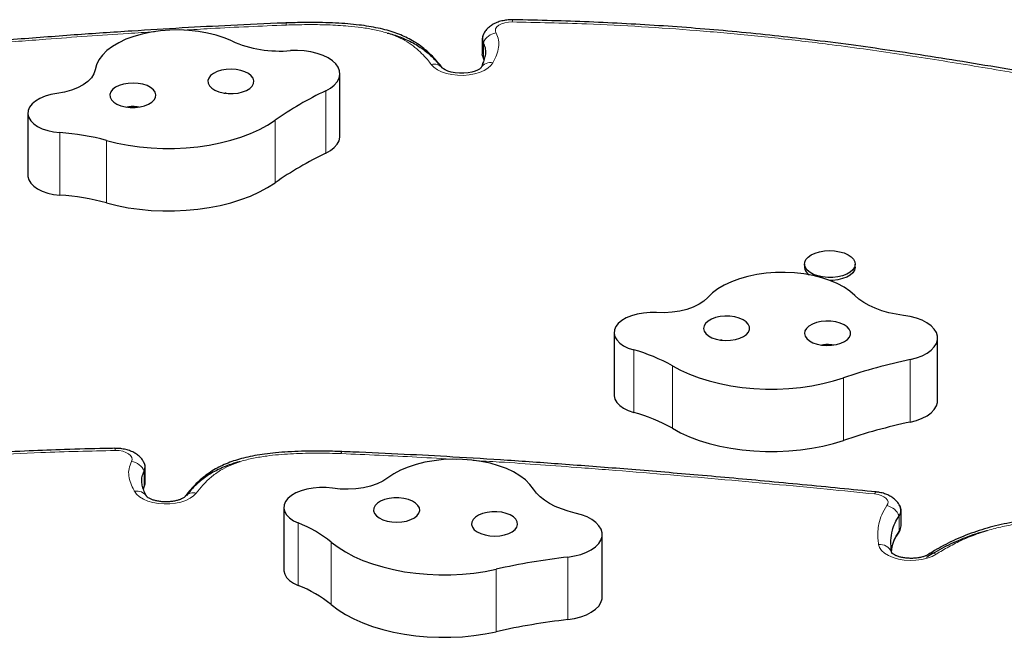
# Model space of a CAD drawing. Extents: x -84 to 644, y -9 to 623.
# Drawn here: x 274 to 287, y 348 to 356 of the extents above; entities that cross this region are included whole.
import ezdxf

# ---------------------------------------------------------------- set-up
doc = ezdxf.new("R2010")
doc.units = 0
doc.header["$LTSCALE"] = 0.125
doc.header["$MEASUREMENT"] = 0
doc.layers.add('CONTOUR', color=7, linetype='CONTINUOUS')

msp = doc.modelspace()

# ---------------------------------------------------------------- linework, layer by layer
at = {"layer": 'CONTOUR', "lineweight": 25}
for p, q in [((277.33077, 356.3682), (277.32776, 356.36809)), ((279.99436, 356.15806), (279.99436, 355.94604)), ((280.00618, 355.89751), (280.01276, 355.8812)), ((280.00871, 355.88978), (280.01264, 355.88142)), ((280.01916, 355.86212), (280.00871, 355.88978)), ((280.01817, 355.86473), (280.0133, 355.87762)), ((278.06293, 354.8324), (278.06293, 355.68045)), ((273.83157, 355.14402), (273.83157, 354.29598)), ((273.83157, 354.29598), (273.83211, 354.28343)), ((284.36467, 353.09682), (284.36467, 353.05707)), ((285.05227, 353.05707), (285.05227, 353.09682)), ((281.78118, 352.16734), (281.78118, 351.31929)), ((286.16913, 351.24538), (286.16913, 352.09343)), ((278.08919, 350.55375), (278.08618, 350.55386)), ((275.42259, 350.1317), (275.42259, 350.34371)), ((275.39779, 350.04777), (275.40824, 350.07543)), ((275.39779, 350.04777), (275.40824, 350.07543)), ((275.40419, 350.06685), (275.41064, 350.08323)), ((275.40427, 350.067), (275.40824, 350.07543)), ((277.30264, 349.79478), (277.30264, 348.94673)), ((285.674, 349.54398), (285.674, 349.75599)), ((281.62054, 348.58113), (281.62054, 349.42918)), ((285.55081, 349.17388), (285.54527, 349.19379)), ((285.54906, 349.17842), (285.54527, 349.19379))]:
    msp.add_line(p, q, dxfattribs=at)
at = {"layer": 'CONTOUR', "lineweight": 18}
for p, q in [((280.00871, 356.10179), (280.00871, 355.88978)), ((277.87008, 355.44837), (277.87008, 354.60032)), ((273.83211, 355.13148), (273.83211, 354.28343)), ((277.18329, 355.04803), (277.18329, 354.19998)), ((274.26597, 354.88047), (274.26597, 354.03242)), ((274.89976, 354.77421), (274.89976, 353.92616)), ((282.04725, 351.93288), (282.04725, 351.08483)), ((285.79919, 351.80201), (285.79919, 350.95396)), ((282.57192, 351.71658), (282.57192, 350.86853)), ((284.89276, 351.55302), (284.89276, 350.70497)), ((275.40824, 350.07543), (275.40824, 350.28745)), ((285.64737, 349.46793), (285.64737, 349.67994)), ((277.49783, 349.58452), (277.49783, 348.73647)), ((277.9466, 349.32464), (277.9466, 348.47659)), ((281.15518, 349.122), (281.15518, 348.27395)), ((280.18278, 348.9571), (280.18278, 348.10906))]:
    msp.add_line(p, q, dxfattribs=at)
at = {"layer": 'CONTOUR', "lineweight": 18, "flags": 128}
for points in [[(280.40113, 356.3823), (280.34927, 356.37991), (280.29986, 356.37123), (280.25559, 356.35672), (280.21887, 356.33717), (280.19169, 356.31364), (280.17553, 356.28742), (280.17127, 356.25993), (280.17914, 356.23266)], [(280.13911, 355.82859), (280.11143, 355.78964), (280.07119, 355.75389), (280.01965, 355.72248), (279.95844, 355.69639), (279.88949, 355.67645), (279.81497, 355.66329), (279.73724, 355.65732), (279.65873, 355.65873), (279.58194, 355.66747), (279.50927, 355.68327), (279.44302, 355.70563), (279.38528, 355.73385), (279.33786, 355.76704), (279.30227, 355.80414)], [(275.23781, 350.41832), (275.24568, 350.44559), (275.24142, 350.47308), (275.22526, 350.4993), (275.19808, 350.52283), (275.16136, 350.54238), (275.11709, 350.55689), (275.06768, 350.56557), (275.01582, 350.56796)], [(276.11468, 349.9898), (276.07909, 349.95269), (276.03167, 349.91951), (275.97393, 349.89129), (275.90768, 349.86893), (275.83501, 349.85312), (275.75822, 349.84438), (275.67971, 349.84298), (275.60198, 349.84895), (275.52746, 349.86211), (275.45851, 349.88205), (275.3973, 349.90814), (275.34576, 349.93955), (275.30552, 349.97529), (275.27784, 350.01425)], [(285.33446, 350.00575), (285.33127, 350.00504), (285.32628, 350.0003), (285.32104, 349.99129), (285.31568, 349.97821)], [(285.48236, 349.81956), (285.49477, 349.84453), (285.49667, 349.87033), (285.48795, 349.89574), (285.46903, 349.91954), (285.44082, 349.94059), (285.40466, 349.9579), (285.36227, 349.97064), (285.31568, 349.97821)], [(286.15118, 349.16097), (286.09427, 349.13061), (286.0279, 349.10624), (285.95427, 349.08866), (285.87585, 349.07847), (285.79523, 349.07601), (285.71511, 349.08135), (285.63816, 349.09432), (285.56694, 349.11448), (285.50382, 349.14117), (285.4509, 349.1735), (285.40996, 349.21038), (285.38235, 349.25059), (285.36899, 349.29279)]]:
    msp.add_lwpolyline(points, dxfattribs=at)
at = {"layer": 'CONTOUR', "lineweight": 25, "flags": 128}
for points in [[(276.59637, 356.12344), (276.4946, 356.16622), (276.38413, 356.20244), (276.26647, 356.2316), (276.1432, 356.25332), (276.016, 356.26729), (275.8866, 356.27333), (275.75676, 356.27136), (275.62822, 356.2614), (275.50275, 356.24358), (275.38203, 356.21816), (275.26771, 356.18547), (275.16134, 356.14596), (275.06436, 356.10016), (274.97809, 356.0487), (274.90369, 355.99227), (274.84219, 355.93163), (274.7944, 355.86762), (274.76098, 355.8011), (274.74239, 355.73298)], [(277.87008, 355.44837), (277.934, 355.48468), (277.98634, 355.52588), (278.02579, 355.57093), (278.05138, 355.6187), (278.06246, 355.66801), (278.05876, 355.71764), (278.04038, 355.76633), (278.00776, 355.81289), (277.96173, 355.85615), (277.90342, 355.89503), (277.8343, 355.92856), (277.75608, 355.95591), (277.67071, 355.9764), (277.58032, 355.98952), (277.48716, 355.99493), (277.39356, 355.99251)], [(280.00871, 355.88978), (279.99569, 355.92875), (279.99436, 355.94604)], [(280.00871, 355.88978), (279.99569, 355.92875), (279.99436, 355.94604)], [(279.97406, 355.75838), (279.97406, 355.75838), (279.9697, 355.75375), (279.95569, 355.74285), (279.93122, 355.72887), (279.89651, 355.71436), (279.85242, 355.70135), (279.80073, 355.69154), (279.74394, 355.6862), (279.68502, 355.68605), (279.62716, 355.69124), (279.57375, 355.70125), (279.52779, 355.71489), (279.49176, 355.73027), (279.46728, 355.74477), (279.45455, 355.75521), (279.45178, 355.75828), (279.45178, 355.75828)], [(274.74239, 355.73298), (274.72518, 355.67749), (274.69201, 355.62408), (274.64367, 355.57403), (274.58133, 355.52853), (274.50647, 355.48868), (274.4209, 355.45543), (274.32667, 355.42958), (274.22603, 355.41176)], [(276.88605, 355.61803), (276.86161, 355.65142), (276.82421, 355.68124), (276.77558, 355.70611), (276.718, 355.72485), (276.65416, 355.73659), (276.58705, 355.74079), (276.51981, 355.73725), (276.45558, 355.72613), (276.39736, 355.70795), (276.34787, 355.68356), (276.30944, 355.65411), (276.28385, 355.62097), (276.27231, 355.58568), (276.27535, 355.54991), (276.29283, 355.51532), (276.32393, 355.48353), (276.3672, 355.45603), (276.42062, 355.43409), (276.48168, 355.41876), (276.54754, 355.41074), (276.61511, 355.41041), (276.68124, 355.41779), (276.74283, 355.43253), (276.797, 355.45393), (276.84121, 355.48101), (276.87341, 355.51249), (276.89209, 355.54691), (276.89637, 355.58265), (276.88605, 355.61803)], [(275.55784, 355.42956), (275.53341, 355.46294), (275.496, 355.49277), (275.44737, 355.51763), (275.38979, 355.53637), (275.32596, 355.54812), (275.25885, 355.55232), (275.19161, 355.54877), (275.12737, 355.53765), (275.06915, 355.51947), (275.01967, 355.49509), (274.98124, 355.46563), (274.95565, 355.43249), (274.9441, 355.39721), (274.94714, 355.36143), (274.96462, 355.32684), (274.99573, 355.29505), (275.039, 355.26755), (275.09242, 355.24562), (275.15348, 355.23028), (275.21934, 355.22227), (275.28691, 355.22194), (275.35304, 355.22931), (275.41462, 355.24405), (275.46879, 355.26546), (275.51301, 355.29254), (275.54521, 355.32402), (275.56388, 355.35843), (275.56816, 355.39417), (275.55784, 355.42956)], [(274.22603, 355.41176), (274.14171, 355.39642), (274.06355, 355.37368), (273.99387, 355.34421), (273.93469, 355.30887), (273.88775, 355.2687), (273.85442, 355.22488), (273.8357, 355.17868), (273.83211, 355.13148)], [(273.83211, 355.13148), (273.84361, 355.08575), (273.86988, 355.04177), (273.91012, 355.00086), (273.96312, 354.96427), (274.02727, 354.93308), (274.10065, 354.90826), (274.18102, 354.89054), (274.26597, 354.88047)], [(274.89976, 354.77421), (275.04393, 354.73863), (275.19343, 354.70989), (275.34711, 354.68821), (275.50378, 354.67374), (275.66225, 354.66662), (275.82128, 354.66688), (275.97966, 354.67452), (276.13616, 354.6895), (276.28959, 354.71169), (276.43875, 354.74092), (276.5825, 354.77697), (276.71973, 354.81955), (276.8494, 354.86835), (276.97049, 354.92298), (277.08207, 354.98303), (277.18329, 355.04803)], [(277.87008, 354.60032), (277.934, 354.63664), (277.98634, 354.67783), (278.02579, 354.72288), (278.05138, 354.77065), (278.06246, 354.81997), (278.06293, 354.8324)], [(273.83211, 354.28343), (273.84361, 354.2377), (273.86988, 354.19372), (273.91012, 354.15281), (273.96312, 354.11622), (274.02727, 354.08504), (274.10065, 354.06021), (274.18102, 354.04249), (274.26597, 354.03242)], [(274.89976, 353.92616), (275.04393, 353.89058), (275.19343, 353.86184), (275.34711, 353.84016), (275.50378, 353.8257), (275.66225, 353.81857), (275.82128, 353.81883), (275.97966, 353.82648), (276.13616, 353.84145), (276.28959, 353.86364), (276.43875, 353.89287), (276.5825, 353.92892), (276.71973, 353.9715), (276.8494, 354.0203), (276.97049, 354.07493), (277.08207, 354.13498), (277.18329, 354.19998)], [(284.61041, 352.9222), (284.54609, 352.93623), (284.48841, 352.95684), (284.43974, 352.98318), (284.40208, 353.01418), (284.37696, 353.04855), (284.36541, 353.0849), (284.36791, 353.12174), (284.38435, 353.15756), (284.41406, 353.19089), (284.45582, 353.22037), (284.50793, 353.2448), (284.56824, 353.26316), (284.6343, 353.27471), (284.7034, 353.27898), (284.7727, 353.2758), (284.83937, 353.26528), (284.90069, 353.24787), (284.95413, 353.22427), (284.99752, 353.19546), (285.02907, 353.16261), (285.0475, 353.12706), (285.05205, 353.09028), (285.04254, 353.05376), (285.01934, 353.01901), (284.98342, 352.98744), (284.93625, 352.96035), (284.87974, 352.93885), (284.81623, 352.92381), (284.74831, 352.91586), (284.67875, 352.91531), (284.61041, 352.9222)], [(285.04731, 352.6695), (284.97991, 352.72834), (284.90006, 352.78264), (284.80884, 352.83165), (284.70748, 352.8747), (284.59736, 352.91122), (284.47998, 352.9407), (284.35693, 352.96275), (284.22987, 352.97707), (284.10053, 352.98346), (283.97066, 352.98184), (283.84203, 352.97223), (283.71639, 352.95476), (283.59542, 352.92966), (283.48079, 352.89729), (283.37404, 352.85806), (283.27662, 352.81253), (283.18985, 352.7613), (283.11491, 352.70507), (283.05282, 352.64461)], [(285.05227, 353.05707), (285.05205, 353.05053), (285.04254, 353.01401), (285.01934, 352.97926), (284.98342, 352.94769), (284.93625, 352.9206), (284.87974, 352.89909), (284.81623, 352.88406), (284.74831, 352.87611), (284.707, 352.87488)], [(283.05282, 352.64461), (283.00031, 352.59575), (282.9342, 352.55177), (282.85606, 352.51373), (282.76777, 352.48254), (282.67145, 352.45895), (282.56942, 352.44352), (282.46411, 352.43663), (282.35806, 352.43844)], [(285.70903, 352.39998), (285.6057, 352.41576), (285.50614, 352.4373), (285.4115, 352.46435), (285.32286, 352.49661), (285.24123, 352.5337), (285.16755, 352.5752), (285.10266, 352.62064), (285.04731, 352.6695)], [(282.35806, 352.43844), (282.26893, 352.43958), (282.18073, 352.43264), (282.09607, 352.41783), (282.01741, 352.39559), (281.94706, 352.36656), (281.88709, 352.3316), (281.83925, 352.29173), (281.80494, 352.24812)], [(283.61861, 352.20999), (283.61758, 352.24579), (283.60205, 352.28064), (283.57274, 352.31291), (283.53104, 352.34108), (283.47887, 352.36385), (283.4187, 352.38014), (283.35332, 352.38919), (283.28579, 352.39058), (283.21928, 352.38425), (283.1569, 352.37049), (283.10155, 352.34995), (283.05583, 352.32358), (283.02188, 352.29262), (283.00128, 352.25852), (282.995, 352.22286), (283.00332, 352.18733), (283.02587, 352.15357), (283.06159, 352.12317), (283.1088, 352.09755), (283.1653, 352.07791), (283.22845, 352.06516), (283.29529, 352.05991), (283.3627, 352.06239), (283.42753, 352.07249), (283.48675, 352.08975), (283.53758, 352.11334), (283.57765, 352.14218), (283.60509, 352.1749), (283.61861, 352.20999)], [(284.98765, 352.14224), (284.98662, 352.17804), (284.97109, 352.2129), (284.94179, 352.24516), (284.90008, 352.27334), (284.84792, 352.2961), (284.78774, 352.31239), (284.72236, 352.32144), (284.65484, 352.32284), (284.58833, 352.31651), (284.52594, 352.30275), (284.47059, 352.2822), (284.42488, 352.25584), (284.39092, 352.22487), (284.37032, 352.19077), (284.36404, 352.15512), (284.37237, 352.11958), (284.39492, 352.08582), (284.43063, 352.05543), (284.47784, 352.02981), (284.53435, 352.01016), (284.59749, 351.99742), (284.66434, 351.99216), (284.73175, 351.99465), (284.79658, 352.00475), (284.85579, 352.022), (284.90662, 352.0456), (284.94669, 352.07443), (284.97413, 352.10716), (284.98765, 352.14224)], [(285.79919, 351.80201), (285.88294, 351.8243), (285.95902, 351.85329), (286.02555, 351.88827), (286.08086, 351.92836), (286.12357, 351.97256), (286.15263, 352.01978), (286.16731, 352.06882), (286.16725, 352.11849), (286.15243, 352.16752), (286.12324, 352.21471), (286.0804, 352.25888), (286.02498, 352.29893), (285.95836, 352.33386), (285.8822, 352.36279), (285.79839, 352.38502), (285.70903, 352.39998)], [(281.80494, 352.24812), (281.78575, 352.20313), (281.78155, 352.15705), (281.79248, 352.11128), (281.81818, 352.06721), (281.85791, 352.02616), (281.91044, 351.98937), (281.9742, 351.95797), (282.04725, 351.93288)], [(282.57192, 351.71658), (282.6838, 351.65668), (282.80515, 351.60221), (282.93504, 351.55358), (283.07248, 351.51118), (283.21641, 351.47533), (283.36571, 351.4463), (283.51924, 351.42432), (283.67581, 351.40956), (283.83423, 351.40212), (283.99326, 351.40207), (284.15169, 351.40942), (284.30829, 351.42409), (284.46187, 351.44598), (284.61123, 351.47492), (284.75523, 351.51069), (284.89276, 351.55302)], [(281.78118, 351.31929), (281.78155, 351.309), (281.79248, 351.26323), (281.81818, 351.21916), (281.85791, 351.17811), (281.91044, 351.14133), (281.9742, 351.10992), (282.04725, 351.08483)], [(285.79919, 350.95396), (285.88294, 350.97625), (285.95902, 351.00524), (286.02555, 351.04022), (286.08086, 351.08031), (286.12357, 351.12451), (286.15263, 351.17173), (286.16731, 351.22078), (286.16913, 351.24538)], [(282.57192, 350.86853), (282.6838, 350.80863), (282.80515, 350.75416), (282.93504, 350.70554), (283.07248, 350.66314), (283.21641, 350.62728), (283.36571, 350.59825), (283.51924, 350.57627), (283.67581, 350.56151), (283.83423, 350.55407), (283.99326, 350.55403), (284.15169, 350.56137), (284.30829, 350.57604), (284.46187, 350.59793), (284.61123, 350.62688), (284.75523, 350.66265), (284.89276, 350.70497)], [(280.68854, 350.04403), (280.64073, 350.10803), (280.57919, 350.16866), (280.50478, 350.22508), (280.41848, 350.27653), (280.32149, 350.32232), (280.2151, 350.36182), (280.10077, 350.3945), (279.98004, 350.41991), (279.85456, 350.4377), (279.72602, 350.44765), (279.59617, 350.44961), (279.46677, 350.44355), (279.33958, 350.42956), (279.21632, 350.40783), (279.09867, 350.37866), (278.98821, 350.34243), (278.88646, 350.29964), (278.79478, 350.25087), (278.71443, 350.19678)], [(278.71443, 350.19678), (278.6472, 350.15328), (278.5681, 350.1158), (278.47903, 350.08524), (278.38212, 350.06234), (278.27971, 350.04765), (278.17423, 350.04151), (278.06824, 350.04408), (277.96426, 350.05529)], [(275.40824, 350.07543), (275.42126, 350.1144), (275.42259, 350.1317)], [(275.40824, 350.07543), (275.42126, 350.1144), (275.42259, 350.1317)], [(277.96426, 350.05529), (277.87675, 350.06433), (277.78761, 350.06533), (277.69946, 350.05826), (277.61487, 350.04332), (277.53633, 350.02096), (277.46614, 349.99182), (277.40636, 349.95677), (277.35873, 349.91683)], [(281.25558, 349.71951), (281.15871, 349.74425), (281.06738, 349.77433), (280.98264, 349.80942), (280.90546, 349.8491), (280.83673, 349.89292), (280.77723, 349.94038), (280.72765, 349.99095), (280.68854, 350.04403)], [(277.35873, 349.91683), (277.32557, 349.87417), (277.30685, 349.82912), (277.30313, 349.78303), (277.31453, 349.7373), (277.34069, 349.6933), (277.38084, 349.65237), (277.43375, 349.61574), (277.49783, 349.58452)], [(279.13463, 349.71802), (279.14495, 349.75341), (279.14067, 349.78915), (279.122, 349.82356), (279.0898, 349.85504), (279.04558, 349.88212), (278.99141, 349.90353), (278.92983, 349.91827), (278.8637, 349.92564), (278.79613, 349.92531), (278.73027, 349.9173), (278.6692, 349.90196), (278.61579, 349.88003), (278.57252, 349.85253), (278.54141, 349.82074), (278.52393, 349.78615), (278.52089, 349.75037), (278.53244, 349.71509), (278.55803, 349.68195), (278.59646, 349.65249), (278.64594, 349.62811), (278.70416, 349.60993), (278.7684, 349.59881), (278.83564, 349.59526), (278.90275, 349.59946), (278.96658, 349.61121), (279.02416, 349.62995), (279.07279, 349.65481), (279.1102, 349.68464), (279.13463, 349.71802)], [(280.46284, 349.52955), (280.47316, 349.56493), (280.46888, 349.60067), (280.4502, 349.63509), (280.418, 349.66657), (280.37378, 349.69365), (280.31962, 349.71505), (280.25803, 349.72979), (280.1919, 349.73717), (280.12433, 349.73684), (280.05847, 349.72882), (279.99741, 349.71349), (279.94399, 349.69155), (279.90072, 349.66405), (279.86962, 349.63226), (279.85214, 349.59767), (279.8491, 349.5619), (279.86064, 349.52661), (279.88623, 349.49347), (279.92466, 349.46402), (279.97415, 349.43963), (280.03237, 349.42145), (280.0966, 349.41033), (280.16384, 349.40679), (280.23095, 349.41099), (280.29479, 349.42273), (280.35237, 349.44147), (280.401, 349.46634), (280.4384, 349.49616), (280.46284, 349.52955)], [(281.15518, 349.122), (281.2448, 349.13653), (281.32898, 349.15835), (281.40564, 349.18692), (281.47285, 349.22152), (281.52896, 349.2613), (281.57255, 349.30526), (281.60255, 349.35231), (281.6182, 349.40128), (281.61912, 349.45094), (281.60528, 349.50005), (281.57703, 349.54741), (281.53507, 349.59181), (281.48045, 349.63217), (281.41452, 349.66746), (281.33894, 349.69682), (281.25558, 349.71951)], [(285.64737, 349.46793), (285.63648, 349.4478), (285.63425, 349.44461)], [(285.64737, 349.46793), (285.66806, 349.50759), (285.674, 349.54398)], [(285.64737, 349.46793), (285.66806, 349.50759), (285.674, 349.54398)], [(277.9466, 349.32464), (278.03793, 349.25565), (278.14032, 349.19116), (278.25298, 349.13168), (278.37505, 349.07766), (278.50559, 349.02953), (278.64359, 348.98764), (278.78798, 348.95232), (278.93767, 348.92385), (279.09148, 348.90244), (279.24825, 348.88826), (279.40676, 348.88141), (279.56579, 348.88196), (279.72412, 348.88989), (279.88052, 348.90514), (280.0338, 348.92761), (280.18278, 348.9571)], [(277.30264, 348.94673), (277.30313, 348.93499), (277.31453, 348.88925), (277.34069, 348.84525), (277.38084, 348.80432), (277.43375, 348.76769), (277.49783, 348.73647)], [(281.15518, 348.27395), (281.2448, 348.28848), (281.32898, 348.3103), (281.40564, 348.33887), (281.47285, 348.37348), (281.52896, 348.41325), (281.57255, 348.45722), (281.60255, 348.50427), (281.6182, 348.55323), (281.62054, 348.58113)], [(277.9466, 348.47659), (278.03793, 348.4076), (278.14032, 348.34311), (278.25298, 348.28363), (278.37505, 348.22962), (278.50559, 348.18148), (278.64359, 348.13959), (278.78798, 348.10427), (278.93767, 348.0758), (279.09148, 348.05439), (279.24825, 348.04021), (279.40676, 348.03336), (279.56579, 348.03391), (279.72412, 348.04184), (279.88052, 348.0571), (280.0338, 348.07956), (280.18278, 348.10906)]]:
    msp.add_lwpolyline(points, dxfattribs=at)
at = {"layer": 'CONTOUR', "lineweight": 18}
for centre, radius, start, end in [((280.50151, 356.38581), 0.10044, 165.625759, 182.00306), ((277.28473, 356.34176), 0.05048, 357.713744, 31.444593), ((277.27721, 356.3424), 0.05943, 357.493652, 25.730653), ((277.34176, 356.17301), 0.16686, 91.776419, 92.263879), ((280.2086, 356.01788), 0.21679, 97.81024, 157.229836), ((279.34194, 355.66649), 0.14326, 40.830241, 106.076896), ((280.10629, 355.67665), 0.15544, 77.809673, 148.788753), ((274.91359, 350.57133), 0.10229, 358.11027, 14.194357), ((278.14188, 350.52775), 0.06155, 154.90191, 182.1325), ((278.13254, 350.52736), 0.05079, 148.69591, 182.206122), ((275.20835, 350.20354), 0.21679, 22.770164, 82.18976), ((278.07519, 350.35867), 0.16686, 87.736121, 88.223581), ((275.31061, 349.86186), 0.15587, 32.295358, 102.136265), ((276.07639, 349.84746), 0.1474, 74.944313, 138.099443), ((285.4363, 349.5978), 0.22649, 21.264013, 78.265535), ((285.38472, 349.11435), 0.17913, 26.323425, 95.036563), ((286.10167, 349.06866), 0.10475, 61.792496, 119.890772)]:
    msp.add_arc(centre, radius, start, end, dxfattribs=at)
at = {"layer": 'CONTOUR', "lineweight": 25}
for centre, radius, start, end in [((280.11184, 356.15792), 0.11742, 155.450479, 208.559527), ((280.11585, 356.15822), 0.1211, 146.660381, 207.773643), ((277.25511, 357.64192), 1.65521, 246.548125, 274.797898), ((280.01442, 350.98045), 4.95585, 115.638379, 124.838799), ((274.04536, 351.62137), 3.26655, 74.837265, 86.127361), ((280.01442, 350.1324), 4.95585, 115.638379, 124.838799), ((274.04536, 350.77332), 3.26655, 74.837265, 86.127361), ((284.4993, 353.06611), 0.13493, 183.842705, 238.680212), ((281.45836, 349.76001), 2.25125, 60.354058, 74.835991), ((287.51176, 343.79312), 8.18994, 102.069965, 108.649774), ((281.45836, 348.91197), 2.25125, 60.354058, 74.835991), ((287.51176, 342.94507), 8.18994, 102.069965, 108.649774), ((275.30104, 350.34388), 0.12115, 332.235222, 33.492578), ((275.30511, 350.34358), 0.11742, 331.440688, 24.560106), ((285.55162, 349.75564), 0.12206, 321.668391, 31.995201), ((285.55264, 349.75543), 0.12113, 321.447541, 24.482033), ((276.87013, 347.98316), 1.71998, 51.254669, 68.595749), ((282.24834, 339.72577), 9.4596, 96.635953, 102.612493), ((276.87013, 347.13512), 1.71998, 51.254669, 68.595749), ((282.24834, 338.87772), 9.4596, 96.635953, 102.612493)]:
    msp.add_arc(centre, radius, start, end, dxfattribs=at)
for points, knots in [([(280.40414, 356.41077), (280.39088, 356.41072), (280.35372, 356.41059), (280.29267, 356.40363), (280.22283, 356.38704), (280.15906, 356.36166), (280.10389, 356.32875), (280.05954, 356.29014), (280.02625, 356.24997), (280.0125, 356.22054), (280.00664, 356.20799)], [0, 0, 0, 0, 0.07979721, 0.22356549, 0.37036757, 0.52273049, 0.65977243, 0.78827128, 0.90967624, 1, 1, 1, 1]), ([(288.92433, 355.40875), (288.86021, 355.42113), (288.54077, 355.48283), (287.99313, 355.58513), (287.30062, 355.70991), (286.66981, 355.81772), (286.08332, 355.91223), (285.53015, 355.99553), (284.98475, 356.0716), (284.46351, 356.1379), (283.94717, 356.19712), (283.45221, 356.24719), (282.94996, 356.29105), (282.45067, 356.328), (281.9486, 356.35846), (281.4443, 356.38258), (280.93233, 356.3998), (280.58549, 356.40925), (280.40734, 356.41244), (280.40425, 356.41249)], [0, 0, 0, 0, 0.02334819, 0.11631457, 0.19863798, 0.27356038, 0.3430361, 0.40832121, 0.47026598, 0.53594525, 0.59167835, 0.65097368, 0.70830966, 0.76580075, 0.82343111, 0.88118756, 0.93901579, 0.99894055, 1, 1, 1, 1]), ([(277.3278, 356.36776), (277.31893, 356.36741), (277.07036, 356.3575), (276.60256, 356.33672), (275.9155, 356.30008), (275.20817, 356.25684), (274.44533, 356.20459), (273.61728, 356.14194), (272.73632, 356.06944), (271.79546, 355.98595), (270.90435, 355.9022), (270.3266, 355.84417), (270.08264, 355.81967)], [0, 0, 0, 0, 0.00364304, 0.10213032, 0.19231933, 0.28654421, 0.39383645, 0.50744345, 0.62922596, 0.75908251, 0.89827132, 1, 1, 1, 1]), ([(279.45217, 355.76061), (279.43872, 355.77795), (279.40345, 355.82342), (279.33942, 355.89511), (279.26334, 355.97006), (279.18134, 356.03916), (279.09591, 356.0991), (279.00553, 356.15172), (278.91227, 356.19673), (278.81146, 356.23584), (278.70122, 356.26992), (278.58283, 356.29889), (278.45593, 356.32262), (278.31779, 356.34199), (278.16709, 356.35713), (278.00102, 356.36764), (277.81999, 356.37337), (277.61819, 356.37417), (277.45297, 356.37208), (277.35403, 356.36924), (277.33075, 356.36857)], [0, 0, 0, 0, 0.03947949, 0.10352372, 0.16245844, 0.21392882, 0.26909143, 0.31641278, 0.36156959, 0.40928868, 0.4571503, 0.50743046, 0.55942734, 0.61284356, 0.67339531, 0.73777749, 0.80750714, 0.88455704, 0.97283603, 1, 1, 1, 1]), ([(278.70428, 356.23122), (278.70986, 356.23001), (278.7796, 356.21493), (278.90903, 356.16848), (279.08215, 356.08848), (279.23204, 355.98461), (279.34534, 355.881), (279.40216, 355.81045), (279.4254, 355.78159)], [0, 0, 0, 0, 0.01586677, 0.19825301, 0.40675592, 0.61912043, 0.84420687, 1, 1, 1, 1]), ([(279.99598, 355.80426), (279.99948, 355.81137), (280.01419, 355.84125), (280.03196, 355.89267), (280.04464, 355.96101), (280.04014, 356.03093), (280.01927, 356.07797), (280.00871, 356.10179)], [0, 0, 0, 0, 0.073255275, 0.307598584, 0.519612508, 0.756754388, 1, 1, 1, 1]), ([(280.00124, 355.8152), (280.00293, 355.81868), (280.01572, 355.84493), (280.03187, 355.89268), (280.04466, 355.96101), (280.04014, 356.03093), (280.01927, 356.07797), (280.00871, 356.10179)], [0, 0, 0, 0, 0.037142, 0.28061717, 0.50089283, 0.74727562, 1, 1, 1, 1]), ([(280.00314, 355.8139), (280.00033, 355.80682), (279.99308, 355.78855), (279.98199, 355.76758), (279.97521, 355.75475)], [0, 0, 0, 0, 0.38795372, 1, 1, 1, 1]), ([(276.52254, 355.41609), (276.51747, 355.41577), (276.50755, 355.41514), (276.49818, 355.41218), (276.4936, 355.41073)], [0, 0, 0, 0, 0.51060896, 1, 1, 1, 1]), ([(275.34229, 355.22377), (275.32335, 355.2272), (275.29484, 355.23237), (275.25132, 355.23349), (275.21094, 355.23211), (275.18136, 355.22547), (275.1658, 355.22197)], [0, 0, 0, 0, 0.32415682, 0.48817329, 0.73060241, 1, 1, 1, 1]), ([(283.24647, 352.06634), (283.24118, 352.06601), (283.23104, 352.06538), (283.22146, 352.06236), (283.21688, 352.06091)], [0, 0, 0, 0, 0.52130542, 1, 1, 1, 1]), ([(284.76281, 351.99468), (284.74388, 351.99811), (284.71537, 352.00329), (284.67185, 352.00441), (284.63146, 352.00303), (284.60189, 351.99638), (284.58633, 351.99289)], [0, 0, 0, 0, 0.32415682, 0.48817329, 0.73060241, 1, 1, 1, 1]), ([(275.01271, 350.5978), (274.96713, 350.59694), (274.73945, 350.5927), (274.35095, 350.58153), (273.838, 350.56243), (273.33921, 350.53692), (272.8343, 350.50455), (272.33346, 350.4657), (271.83567, 350.42043), (271.34136, 350.36864), (270.84106, 350.30972), (270.3272, 350.24305), (269.79094, 350.1672), (269.23099, 350.08179), (268.64129, 349.98568), (268.01294, 349.8773), (267.33186, 349.75374), (266.81964, 349.6577), (266.53221, 349.60216), (266.49255, 349.5945)], [0, 0, 0, 0, 0.01560691, 0.07794431, 0.1331027, 0.19153071, 0.2493665, 0.30708831, 0.36468311, 0.42213615, 0.47944104, 0.53999483, 0.60309535, 0.66929603, 0.73930429, 0.8141317, 0.89533276, 0.98555947, 1, 1, 1, 1]), ([(275.41039, 350.39375), (275.40439, 350.40646), (275.39078, 350.43527), (275.35882, 350.4741), (275.31743, 350.51096), (275.26723, 350.54229), (275.20863, 350.56767), (275.14298, 350.58568), (275.0766, 350.59561), (275.03279, 350.59617), (275.01281, 350.59642)], [0, 0, 0, 0, 0.09168329, 0.20773345, 0.32827041, 0.45647144, 0.59355094, 0.73661394, 0.87988327, 1, 1, 1, 1]), ([(278.08612, 350.55337), (278.04447, 350.55466), (277.9295, 350.55822), (277.74755, 350.56023), (277.54663, 350.55799), (277.36299, 350.55032), (277.19667, 350.53772), (277.04604, 350.52087), (276.91055, 350.49967), (276.78694, 350.47398), (276.67425, 350.44386), (276.56863, 350.40812), (276.46968, 350.36619), (276.37519, 350.31729), (276.28662, 350.26201), (276.20587, 350.20089), (276.12955, 350.13367), (276.0566, 350.05896), (276.00081, 349.99459), (275.97188, 349.95668), (275.9639, 349.94622)], [0, 0, 0, 0, 0.04860258, 0.13416871, 0.211945, 0.28265624, 0.34861837, 0.40746309, 0.46162133, 0.51247382, 0.56086023, 0.60656446, 0.65472907, 0.70309455, 0.75311623, 0.80437998, 0.85481867, 0.91360737, 0.97618626, 1, 1, 1, 1]), ([(285.33437, 350.00551), (285.17113, 350.02193), (284.66817, 350.07253), (283.84456, 350.15105), (282.88498, 350.23748), (281.98475, 350.31286), (281.14234, 350.37781), (280.3514, 350.43322), (279.6224, 350.47875), (278.92321, 350.51704), (278.42151, 350.53995), (278.13885, 350.55127), (278.08913, 350.55326)], [0, 0, 0, 0, 0.06807519, 0.20974424, 0.34283942, 0.46684577, 0.5831337, 0.69159752, 0.79370283, 0.88386212, 0.97957165, 1, 1, 1, 1]), ([(276.71263, 350.41687), (276.70706, 350.41566), (276.63734, 350.40058), (276.50791, 350.35414), (276.33482, 350.27413), (276.18484, 350.17029), (276.06819, 350.06323), (276.00864, 349.98906), (275.98259, 349.95662)], [0, 0, 0, 0, 0.01552817, 0.19447286, 0.3990414, 0.60739867, 0.82823783, 1, 1, 1, 1]), ([(275.44815, 349.93334), (275.43505, 349.95924), (275.41045, 350.00787), (275.38475, 350.07829), (275.37238, 350.14668), (275.37679, 350.21658), (275.39767, 350.26363), (275.40824, 350.28745)], [0, 0, 0, 0, 0.22372646, 0.42002055, 0.59761077, 0.79624904, 1, 1, 1, 1]), ([(275.44815, 349.93334), (275.43505, 349.95924), (275.41045, 350.00787), (275.38475, 350.07829), (275.37238, 350.14668), (275.37679, 350.21658), (275.39767, 350.26363), (275.40824, 350.28745)], [0, 0, 0, 0, 0.22372646, 0.42002055, 0.59761077, 0.79624904, 1, 1, 1, 1]), ([(285.6614, 349.80805), (285.65404, 349.82252), (285.63858, 349.8529), (285.60412, 349.89268), (285.56132, 349.92865), (285.50975, 349.95911), (285.44988, 349.98327), (285.39029, 349.99874), (285.35067, 350.00372), (285.33447, 350.00575)], [0, 0, 0, 0, 0.12394754, 0.26034368, 0.4026406, 0.5543711, 0.71629767, 0.88402574, 1, 1, 1, 1]), ([(275.96517, 349.94393), (275.96472, 349.94336), (275.96351, 349.94181), (275.95398, 349.93287), (275.93238, 349.91896), (275.90021, 349.9039), (275.85845, 349.88999), (275.80856, 349.87893), (275.7528, 349.87207), (275.69398, 349.87029), (275.63527, 349.8739), (275.57994, 349.88261), (275.53109, 349.89549), (275.49145, 349.91088), (275.46287, 349.92668), (275.4468, 349.93901), (275.44246, 349.94475), (275.44306, 349.94376), (275.44313, 349.94364)], [0, 0, 0, 0, 0.03730348, 0.10010579, 0.16277288, 0.22705051, 0.2939226, 0.36332929, 0.43470702, 0.50731231, 0.58036532, 0.65292764, 0.72417969, 0.79349124, 0.86053531, 0.92570075, 0.99070734, 1, 1, 1, 1]), ([(285.54527, 349.19379), (285.54017, 349.24452), (285.53037, 349.34176), (285.54871, 349.47324), (285.5864, 349.58537), (285.62734, 349.64887), (285.64737, 349.67994)], [0, 0, 0, 0, 0.30893487, 0.59213319, 0.80042836, 1, 1, 1, 1]), ([(285.54527, 349.19379), (285.54017, 349.24452), (285.53037, 349.34176), (285.54871, 349.47324), (285.5864, 349.58537), (285.62734, 349.64887), (285.64737, 349.67994)], [0, 0, 0, 0, 0.30893487, 0.59213319, 0.80042836, 1, 1, 1, 1]), ([(289.1526, 349.60587), (289.07523, 349.61297), (288.91115, 349.62802), (288.66442, 349.6457), (288.41935, 349.65799), (288.19217, 349.66391), (287.9825, 349.66388), (287.78793, 349.65818), (287.6054, 349.64707), (287.43506, 349.63082), (287.26987, 349.60921), (287.11114, 349.58117), (286.95491, 349.5462), (286.80458, 349.50535), (286.65748, 349.45789), (286.51474, 349.40394), (286.37747, 349.34384), (286.2492, 349.27834), (286.13989, 349.2176), (286.07561, 349.17809), (286.04921, 349.16186)], [0, 0, 0, 0, 0.06960706, 0.14761248, 0.22063294, 0.28778227, 0.34920107, 0.40645047, 0.46045935, 0.51195153, 0.5596919, 0.61094015, 0.65958635, 0.70908776, 0.75939968, 0.81046656, 0.86217937, 0.91402555, 0.96468533, 1, 1, 1, 1]), ([(285.54507, 349.19725), (285.54765, 349.22262), (285.55369, 349.28217), (285.58694, 349.37334), (285.62751, 349.43685), (285.64737, 349.46793)], [0, 0, 0, 0, 0.2747216, 0.64511698, 1, 1, 1, 1]), ([(285.54507, 349.19725), (285.54765, 349.22262), (285.55369, 349.28217), (285.58694, 349.37334), (285.62751, 349.43685), (285.64737, 349.46793)], [0, 0, 0, 0, 0.2747216, 0.64511698, 1, 1, 1, 1]), ([(285.63414, 349.44445), (285.64425, 349.45855), (285.6555, 349.47423), (285.66167, 349.49246), (285.6623, 349.49431)], [0, 0, 0, 0, 0.898649433, 1, 1, 1, 1]), ([(286.8435, 349.47901), (286.82577, 349.47487), (286.70759, 349.44728), (286.50817, 349.37252), (286.2461, 349.25568), (286.09338, 349.16251), (286.01491, 349.11464)], [0, 0, 0, 0, 0.05357536, 0.35702744, 0.66962466, 1, 1, 1, 1]), ([(285.58229, 349.35055), (285.58495, 349.35707), (285.59349, 349.37796), (285.61296, 349.41099), (285.63191, 349.43862), (285.63819, 349.44778)], [0, 0, 0, 0, 0.23248486, 0.74565265, 1, 1, 1, 1]), ([(286.04997, 349.1598), (286.04565, 349.15717), (286.03356, 349.1498), (286.00513, 349.13671), (285.96313, 349.12286), (285.91299, 349.1119), (285.8571, 349.10519), (285.79823, 349.10357), (285.73957, 349.10735), (285.6844, 349.1162), (285.6358, 349.1292), (285.59649, 349.14461), (285.56824, 349.16046), (285.55266, 349.17236), (285.54831, 349.17856), (285.54916, 349.17697), (285.54924, 349.17681)], [0, 0, 0, 0, 0.04124871, 0.11555222, 0.19235791, 0.27206565, 0.35400988, 0.43733478, 0.52114564, 0.60435751, 0.68604121, 0.76548008, 0.84231591, 0.91703085, 0.99165746, 1, 1, 1, 1])]:
    msp.add_open_spline(points, degree=3, knots=knots, dxfattribs=at)
at = {"layer": 'CONTOUR', "lineweight": 18}
for points, knots in [([(277.33516, 356.33975), (276.99324, 356.32549), (276.52868, 356.30611), (276.06579, 356.27793), (275.94359, 356.27049)], [0, 0, 0, 0, 0.73602953, 1, 1, 1, 1]), ([(279.30227, 355.80414), (279.28492, 355.82644), (279.24504, 355.87769), (279.17389, 355.95593), (279.08449, 356.0371), (278.9777, 356.11315), (278.84939, 356.18027), (278.70004, 356.23614), (278.53377, 356.27786), (278.3576, 356.30751), (278.14516, 356.33041), (277.89763, 356.34392), (277.61697, 356.347), (277.43003, 356.3422), (277.33658, 356.3398)], [0, 0, 0, 0, 0.05632333, 0.129436872, 0.202616657, 0.275480323, 0.35014007, 0.424768993, 0.500574026, 0.576841893, 0.652966191, 0.768458908, 0.88425184, 1, 1, 1, 1]), ([(288.88912, 355.38448), (288.67777, 355.42481), (288.25506, 355.50547), (287.51349, 355.63844), (286.66622, 355.78596), (285.70826, 355.93936), (284.94269, 356.04744), (284.25279, 356.13335), (283.64036, 356.20087), (282.90023, 356.26774), (282.15578, 356.31929), (281.32281, 356.36157), (280.73695, 356.37475), (280.40113, 356.3823)], [0, 0, 0, 0, 0.0771457, 0.1542939, 0.26885186, 0.38341651, 0.4979369, 0.54086722, 0.62679508, 0.71272091, 0.79865285, 0.88458606, 1, 1, 1, 1]), ([(275.54675, 356.247), (275.4285, 356.24015), (274.9374, 356.21171), (274.32417, 356.1665), (273.33441, 356.09062), (272.22333, 355.99666), (271.02286, 355.88451), (270.31638, 355.81401), (270.10127, 355.79255)], [0, 0, 0, 0, 0.06472231, 0.26878691, 0.33679795, 0.60885489, 0.88090681, 1, 1, 1, 1]), ([(280.17914, 356.23266), (280.17967, 356.23164), (280.19601, 356.2), (280.21941, 356.13535), (280.22082, 356.03507), (280.19094, 355.93206), (280.15646, 355.86322), (280.13911, 355.82859)], [0, 0, 0, 0, 0.00778379, 0.23999888, 0.47898596, 0.73791812, 1, 1, 1, 1]), ([(275.01582, 350.56796), (274.68, 350.5604), (274.09414, 350.54723), (273.26116, 350.50494), (272.51672, 350.4534), (271.77659, 350.38653), (271.16416, 350.31901), (270.47426, 350.2331), (269.70869, 350.12502), (268.75073, 349.97162), (267.90346, 349.82409), (267.16189, 349.69113), (266.73918, 349.61047), (266.52783, 349.57013)], [0, 0, 0, 0, 0.11541394, 0.20134715, 0.28727909, 0.37320492, 0.45913278, 0.5020631, 0.61658349, 0.73114814, 0.8457061, 0.9228543, 1, 1, 1, 1]), ([(275.27784, 350.01425), (275.27561, 350.01853), (275.25667, 350.05487), (275.22418, 350.12404), (275.19653, 350.22212), (275.19628, 350.32185), (275.22383, 350.38584), (275.23781, 350.41832)], [0, 0, 0, 0, 0.03248185, 0.27583947, 0.52104072, 0.75693388, 1, 1, 1, 1]), ([(278.08037, 350.52546), (278.06848, 350.52581), (277.94788, 350.52943), (277.71812, 350.53348), (277.39182, 350.52593), (277.1137, 350.50179), (276.88863, 350.46484), (276.71944, 350.42262), (276.56973, 350.36681), (276.43109, 350.29478), (276.3084, 350.20458), (276.20128, 350.09981), (276.14354, 350.02646), (276.11468, 349.9898)], [0, 0, 0, 0, 0.01473242, 0.14948464, 0.28429763, 0.41838222, 0.49687264, 0.57524375, 0.64876324, 0.72231028, 0.81449281, 0.9072795, 1, 1, 1, 1]), ([(279.63963, 350.44631), (279.46205, 350.45721), (278.94379, 350.48902), (278.42368, 350.51098), (278.08178, 350.52541)], [0, 0, 0, 0, 0.34265271, 1, 1, 1, 1]), ([(285.31568, 349.97821), (285.10057, 349.99967), (284.39408, 350.07017), (283.19362, 350.18232), (282.08254, 350.27628), (281.09278, 350.35215), (280.47889, 350.39741), (279.98714, 350.42589), (279.86822, 350.43278)], [0, 0, 0, 0, 0.11905031, 0.39100425, 0.66296323, 0.73094978, 0.93494089, 1, 1, 1, 1]), ([(285.36899, 349.29279), (285.36578, 349.31963), (285.35862, 349.37955), (285.35828, 349.47299), (285.37196, 349.58128), (285.40583, 349.69848), (285.45672, 349.77898), (285.48236, 349.81956)], [0, 0, 0, 0, 0.15093509, 0.33709101, 0.52409794, 0.76015002, 1, 1, 1, 1]), ([(289.13487, 349.57873), (288.99934, 349.59074), (288.72833, 349.61478), (288.34899, 349.63319), (288.00002, 349.6369), (287.72594, 349.62715), (287.49738, 349.60822), (287.30227, 349.58411), (287.10073, 349.54814), (286.89671, 349.49838), (286.69549, 349.43459), (286.50219, 349.35539), (286.31703, 349.26301), (286.20644, 349.19497), (286.15118, 349.16097)], [0, 0, 0, 0, 0.126085179, 0.252116805, 0.349175637, 0.446171828, 0.503752121, 0.561319343, 0.62983653, 0.698546252, 0.767046937, 0.844563655, 0.922335449, 1, 1, 1, 1])]:
    msp.add_open_spline(points, degree=3, knots=knots, dxfattribs=at)

doc.saveas('drawing.dxf')
